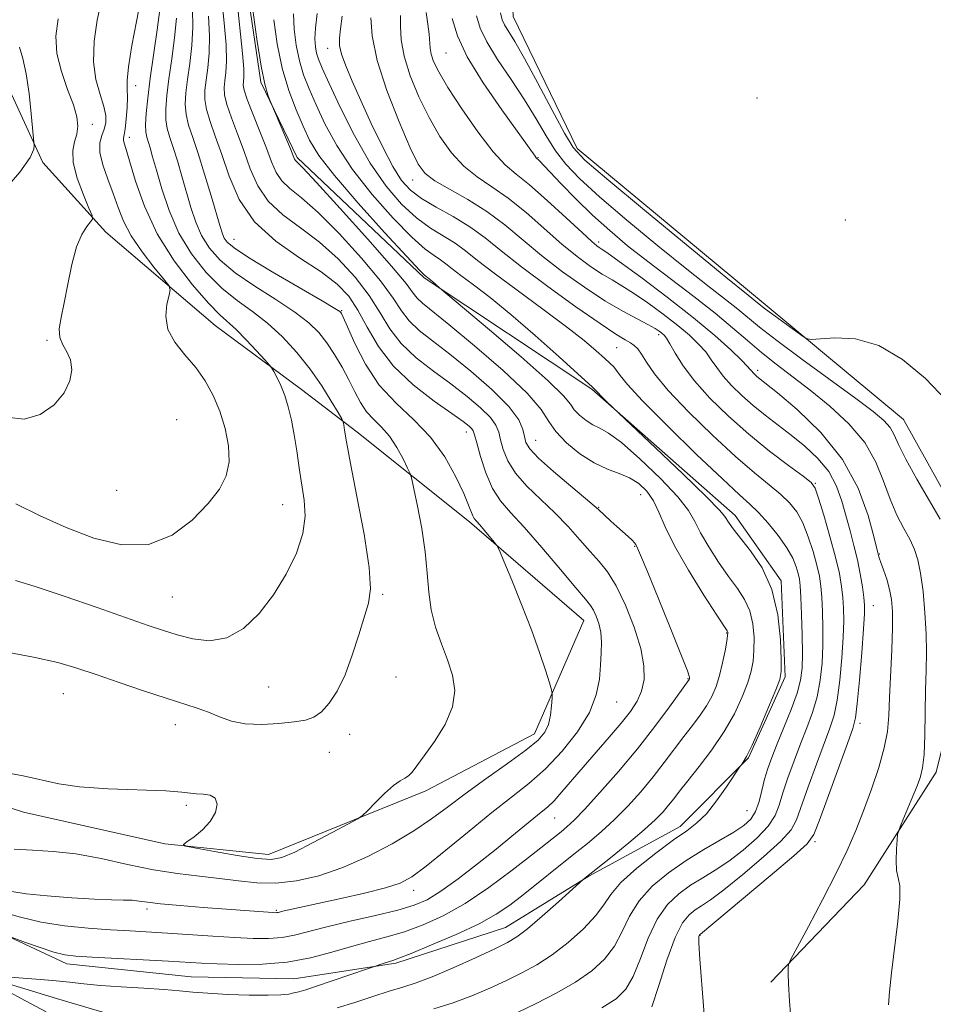
# Model space of a CAD drawing. Extents: x 2107300 to 2110200, y 354800 to 357700.
# Drawn here: x 2108280 to 2108432, y 355750 to 355914 of the extents above; entities that cross this region are included whole.
import ezdxf

# ---------------------------------------------------------------- set-up
doc = ezdxf.new("R2010")
doc.units = 0
doc.header["$MEASUREMENT"] = 0
for name, color, linetype, lineweight in [('DTM HARD BREAKLINE', 7, 'Continuous', 0), ('DTM SPOT ELEVATION', 2, 'Continuous', 13), ('INDEX CONTOUR', 41, 'Continuous', 13), ('INTERMEDIATE CONTOUR', 44, 'Continuous', 0)]:
    doc.layers.add(name, color=color, linetype=linetype, lineweight=lineweight)

msp = doc.modelspace()

# ---------------------------------------------------------------- linework, layer by layer
at = {"layer": 'DTM HARD BREAKLINE'}
for points in [[(2108393.995, 356084.427, 967.885), (2108396.029, 356069.572, 967.79), (2108399.459, 356043.37, 968.075), (2108402.091, 356016.603, 968.17), (2108404.882, 355993.907, 968.55), (2108402.356, 355977.3, 968.55), (2108385, 355967.607, 969.405), (2108369.366, 355954.436, 970.26), (2108361.292, 355932.526, 970.165), (2108362.054, 355914.655, 971.02), (2108372.686, 355892.716, 971.495), (2108404.033, 355866.737, 971.59), (2108427.06, 355847.578, 972.92), (2108437.04, 355829.688, 973.11), (2108437.107, 355807.46, 973.87), (2108432.466, 355788.898, 975.39), (2108420.51, 355770.135, 976.53), (2108404.958, 355753.984, 978.335)], [(2108271.832, 355764.429, 994.295), (2108287.759, 355757.004, 993.44), (2108308.422, 355754.86, 992.965), (2108325.511, 355754.515, 993.06), (2108342.518, 355757.151, 991.73), (2108360.79, 355763.074, 990.875), (2108374.654, 355771.588, 989.925), (2108389.879, 355779.867, 988.5), (2108401.223, 355791.294, 987.93), (2108407.361, 355804.746, 987.74), (2108406.651, 355820.722, 987.835), (2108399.032, 355831.628, 987.36), (2108375.141, 355852.66, 988.12), (2108347.252, 355871.143, 990.21), (2108326.099, 355891.167, 991.73), (2108320.061, 355903.743, 992.11), (2108317.073, 355923.722, 992.395)], [(2108272.973, 355913.723, 1013.96), (2108283.765, 355890.336, 1011.68), (2108294.232, 355878.782, 1009.59), (2108312.422, 355863.21, 1006.93), (2108326.81, 355852.609, 1005.505), (2108336.027, 355845.531, 1003.51), (2108354.764, 355830.538, 1000.375), (2108373.822, 355814.144, 998.855), (2108365.599, 355795.31, 1000.66), (2108347.534, 355785.792, 1001.61), (2108321.321, 355775.205, 1002.56), (2108304.074, 355776.987, 1001.895), (2108280.527, 355782.262, 1001.515), (2108261.184, 355788.498, 1001.8)], [(2108382.41, 355567.932, 978.905), (2108393.175, 355580.698, 976.91), (2108399.906, 355592.269, 976.15), (2108402.017, 355604.255, 975.105), (2108407.62, 355617.422, 974.63), (2108416.021, 355627.412, 974.44), (2108415.056, 355642.838, 974.44), (2108409.493, 355657.867, 974.82), (2108409.937, 355681.194, 975.485), (2108412.742, 355697.537, 976.435), (2108412.43, 355708.915, 977.1), (2108410.102, 355724.575, 977.67), (2108406.079, 355732.869, 978.43), (2108393.336, 355742.821, 980.14), (2108385.127, 355745.578, 981.47), (2108361.874, 355743.314, 984.32), (2108341.858, 355741.68, 985.46), (2108326.146, 355741.249, 987.075), (2108314.482, 355741.471, 988.31), (2108298.592, 355747.542, 989.64), (2108286.019, 355751.263, 990.495), (2108271.257, 355755.738, 992.205)]]:
    msp.add_polyline3d(points, dxfattribs=at)
at = {"layer": 'DTM SPOT ELEVATION'}
for p in [(2108331.169, 355909.361, 984.7), (2108350.85, 355908.573, 976.91), (2108299.18, 355903.17, 1005.4), (2108402.64, 355901.11, 970.4), (2108292.01, 355896.71, 1009.4), (2108298.16, 355894.56, 1005.5), (2108366.18, 355891.16, 975.9), (2108345.32, 355887.432, 982.705), (2108417.33, 355880.81, 970.8), (2108315.568, 355877.583, 999.14), (2108376.26, 355877.12, 977.6), (2108333.5, 355865.68, 999.9), (2108284.413, 355860.788, 1010.16), (2108386.3, 355861.71, 982.4), (2108379.31, 355859.56, 984.9), (2108402.777, 355855.799, 977.575), (2108306.03, 355847.565, 1009.4), (2108354.25, 355845.51, 998.6), (2108365.81, 355844.12, 993.1), (2108296.06, 355835.8, 1009.7), (2108412.37, 355836.97, 981.9), (2108383.26, 355835.06, 992.9), (2108323.687, 355833.437, 1006.835), (2108376.31, 355832.97, 993.9), (2108382.27, 355826.48, 994.1), (2108423.01, 355825.24, 977.9), (2108305.31, 355818.08, 1007.1), (2108340.304, 355818.484, 1003.795), (2108422.04, 355816.64, 979.2), (2108397.6, 355812.04, 992.1), (2108342.541, 355804.73, 1003.225), (2108321.33, 355803.08, 1005.2), (2108391.167, 355804.47, 994.105), (2108287.18, 355801.97, 1003.1), (2108379.3, 355800.58, 997.2), (2108305.828, 355796.815, 1003.32), (2108419.799, 355797.019, 979.57), (2108334.831, 355795.22, 1003.32), (2108331.46, 355792.205, 1002.94), (2108307.62, 355783.38, 1001.7), (2108401, 355782.52, 987.1), (2108368.955, 355781.278, 995.15), (2108412.33, 355777.32, 979.7), (2108345.49, 355769.22, 997.4), (2108301.091, 355766.132, 997.62), (2108322.617, 355765.925, 998.19), (2108393.136, 355761.749, 979.95)]:
    msp.add_point(p, dxfattribs=at)
at = {"layer": 'INDEX CONTOUR'}
for points in [[(2108278.998, 355776.096, 1000), (2108282.049, 355775.902, 1000), (2108285.44, 355775.717, 1000), (2108289.24, 355775.311, 1000), (2108293.458, 355774.535, 1000), (2108297.867, 355773.568, 1000), (2108302.182, 355772.67, 1000), (2108306.171, 355772.035, 1000), (2108309.822, 355771.594, 1000), (2108313.177, 355771.21, 1000), (2108316.303, 355770.799, 1000), (2108319.359, 355770.483, 1000), (2108322.532, 355770.44, 1000), (2108325.972, 355770.819, 1000), (2108329.694, 355771.673, 1000), (2108333.68, 355773.028, 1000), (2108337.856, 355774.864, 1000), (2108341.924, 355776.978, 1000), (2108345.532, 355779.12, 1000), (2108348.474, 355781.116, 1000), (2108351.133, 355783.102, 1000), (2108354.041, 355785.292, 1000), (2108357.527, 355787.801, 1000), (2108361.129, 355790.355, 1000), (2108364.182, 355792.583, 1000), (2108366.188, 355794.234, 1000), (2108367.318, 355795.539, 1000), (2108367.909, 355796.848, 1000), (2108368.251, 355798.397, 1000), (2108368.444, 355799.965, 1000), (2108368.54, 355801.216, 1000), (2108368.568, 355801.965, 1000), (2108368.456, 355802.629, 1000), (2108368.109, 355803.777, 1000), (2108367.446, 355805.858, 1000), (2108366.444, 355808.839, 1000), (2108365.096, 355812.567, 1000), (2108363.454, 355816.788, 1000), (2108361.804, 355820.856, 1000), (2108360.492, 355824.024, 1000), (2108359.749, 355825.788, 1000), (2108359.333, 355826.609, 1000), (2108358.89, 355827.191, 1000), (2108357.279, 355829.13, 1000), (2108356.474, 355830.074, 1000), (2108355.923, 355830.698, 1000), (2108355.577, 355831.123, 1000), (2108355.333, 355831.555, 1000), (2108354.638, 355833.354, 1000), (2108353.835, 355835.26, 1000), (2108352.518, 355838.07, 1000), (2108350.67, 355841.386, 1000), (2108348.31, 355844.676, 1000), (2108345.507, 355847.563, 1000), (2108342.546, 355850.3, 1000), (2108339.764, 355853.3, 1000), (2108337.445, 355856.789, 1000), (2108335.663, 355860.264, 1000), (2108334.442, 355863.037, 1000), (2108333.765, 355864.612, 1000), (2108333.476, 355865.255, 1000), (2108333.382, 355865.426, 1000), (2108333.211, 355865.569, 1000), (2108332.381, 355866.079, 1000), (2108330.234, 355867.337, 1000), (2108326.43, 355869.543, 1000), (2108321.922, 355872.181, 1000), (2108317.983, 355874.552, 1000), (2108315.574, 355876.133, 1000), (2108314.424, 355877.092, 1000), (2108313.947, 355877.767, 1000), (2108313.632, 355878.508, 1000), (2108313.256, 355879.699, 1000), (2108311.764, 355884.82, 1000), (2108310.683, 355888.427, 1000), (2108309.608, 355891.838, 1000), (2108308.7, 355894.509, 1000), (2108308.02, 355896.57, 1000), (2108307.601, 355898.323, 1000), (2108307.464, 355900.048, 1000), (2108307.561, 355901.94, 1000), (2108307.831, 355904.171, 1000), (2108308.201, 355906.85, 1000), (2108308.547, 355909.827, 1000), (2108308.735, 355912.887, 1000), (2108308.676, 355915.861, 1000)], [(2108394.356, 355742.286, 980), (2108393.122, 355757.801, 980), (2108393.006, 355759.49, 980), (2108392.954, 355760.572, 980), (2108392.953, 355761.217, 980), (2108392.985, 355761.555, 980), (2108393.027, 355761.711, 980), (2108393.092, 355761.832, 980), (2108393.257, 355761.963, 980), (2108404.839, 355771.657, 980), (2108408.766, 355774.974, 980), (2108411.011, 355776.988, 980), (2108412.131, 355778.554, 980), (2108413.069, 355780.929, 980), (2108417.741, 355793.692, 980), (2108418.625, 355796.167, 980), (2108419.063, 355797.939, 980), (2108419.348, 355800.326, 980), (2108419.702, 355804.216, 980), (2108420.088, 355808.78, 980), (2108420.403, 355812.758, 980), (2108420.564, 355815.239, 980), (2108420.572, 355816.703, 980), (2108420.446, 355817.981, 980), (2108420.204, 355819.725, 980), (2108419.847, 355821.891, 980), (2108419.374, 355824.259, 980), (2108418.791, 355826.653, 980), (2108418.136, 355829.061, 980), (2108416.751, 355834.027, 980), (2108415.862, 355836.525, 980), (2108414.582, 355838.916, 980), (2108412.778, 355841.126, 980), (2108410.613, 355843.149, 980), (2108408.325, 355844.998, 980), (2108404.001, 355848.312, 980), (2108401.995, 355849.926, 980), (2108400.105, 355851.59, 980), (2108398.409, 355853.248, 980), (2108397.005, 355854.815, 980), (2108395.938, 355856.232, 980), (2108395.044, 355857.547, 980), (2108394.107, 355858.83, 980), (2108392.932, 355860.155, 980), (2108391.41, 355861.601, 980), (2108389.454, 355863.248, 980), (2108387.05, 355865.119, 980), (2108384.481, 355867.004, 980), (2108382.103, 355868.639, 980), (2108380.169, 355869.846, 980), (2108378.509, 355870.808, 980), (2108376.845, 355871.797, 980), (2108374.943, 355873.055, 980), (2108372.727, 355874.691, 980), (2108370.163, 355876.784, 980), (2108364.203, 355882.013, 980), (2108361.23, 355884.433, 980), (2108358.524, 355886.324, 980), (2108356.082, 355887.956, 980), (2108353.851, 355889.73, 980), (2108351.784, 355891.971, 980), (2108349.856, 355894.693, 980), (2108348.043, 355897.833, 980), (2108346.356, 355901.289, 980), (2108344.927, 355904.795, 980), (2108343.919, 355908.045, 980), (2108343.429, 355910.795, 980), (2108343.297, 355913.037, 980), (2108343.298, 355914.822, 980)], [(2108277.705, 355848.004, 1010), (2108280.615, 355847.669, 1010), (2108283.322, 355848.435, 1010), (2108285.61, 355850.034, 1010), (2108287.299, 355852.025, 1010), (2108288.263, 355854.026, 1010), (2108288.573, 355855.884, 1010), (2108288.353, 355857.504, 1010), (2108287.757, 355858.836, 1010), (2108287.056, 355860.022, 1010), (2108286.556, 355861.246, 1010), (2108286.485, 355862.695, 1010), (2108286.773, 355864.553, 1010), (2108287.279, 355867.003, 1010), (2108287.883, 355870.102, 1010), (2108288.571, 355873.4, 1010), (2108289.354, 355876.317, 1010), (2108290.218, 355878.406, 1010), (2108291.043, 355879.734, 1010), (2108291.681, 355880.499, 1010), (2108292.004, 355880.95, 1010), (2108291.938, 355881.544, 1010), (2108291.429, 355882.788, 1010), (2108290.497, 355885, 1010), (2108289.48, 355887.73, 1010), (2108288.789, 355890.336, 1010), (2108288.712, 355892.329, 1010), (2108289.037, 355893.825, 1010), (2108289.424, 355895.094, 1010), (2108289.58, 355896.393, 1010), (2108289.4, 355897.941, 1010), (2108288.826, 355899.945, 1010), (2108287.871, 355902.529, 1010), (2108286.836, 355905.482, 1010), (2108286.092, 355908.51, 1010), (2108285.925, 355911.397, 1010), (2108286.284, 355914.254, 1010)], [(2108332.757, 355749.667, 990), (2108335.67, 355750.605, 990), (2108338.672, 355751.592, 990), (2108341.412, 355752.466, 990), (2108343.686, 355753.139, 990), (2108345.89, 355753.83, 990), (2108348.57, 355754.833, 990), (2108352.051, 355756.329, 990), (2108355.777, 355758.026, 990), (2108358.972, 355759.519, 990), (2108361.111, 355760.553, 990), (2108362.689, 355761.493, 990), (2108364.452, 355762.856, 990), (2108366.905, 355764.962, 990), (2108369.591, 355767.344, 990), (2108373.728, 355771.051, 990), (2108378.527, 355774.892, 990), (2108381.31, 355777.156, 990), (2108383.877, 355779.318, 990), (2108385.74, 355781.011, 990), (2108387.006, 355782.31, 990), (2108387.934, 355783.398, 990), (2108388.776, 355784.469, 990), (2108389.766, 355785.754, 990), (2108391.134, 355787.492, 990), (2108393.012, 355789.844, 990), (2108395.152, 355792.647, 990), (2108397.207, 355795.657, 990), (2108398.895, 355798.643, 990), (2108400.183, 355801.417, 990), (2108401.1, 355803.805, 990), (2108401.684, 355805.715, 990), (2108402.006, 355807.396, 990), (2108402.146, 355809.178, 990), (2108402.152, 355811.295, 990), (2108401.956, 355813.576, 990), (2108401.46, 355815.751, 990), (2108400.594, 355817.643, 990), (2108399.39, 355819.451, 990), (2108397.91, 355821.467, 990), (2108396.245, 355823.872, 990), (2108394.615, 355826.416, 990), (2108393.269, 355828.738, 990), (2108392.312, 355830.624, 990), (2108391.259, 355832.449, 990), (2108389.478, 355834.734, 990), (2108386.582, 355837.783, 990), (2108383.165, 355841.044, 990), (2108380.062, 355843.745, 990), (2108377.902, 355845.336, 990), (2108376.469, 355846.141, 990), (2108375.34, 355846.699, 990), (2108374.189, 355847.44, 990), (2108373.094, 355848.331, 990), (2108372.231, 355849.23, 990), (2108371.595, 355850.121, 990), (2108370.448, 355851.511, 990), (2108367.874, 355854.039, 990), (2108363.369, 355858.025, 990), (2108358.091, 355862.531, 990), (2108349.799, 355869.519, 990), (2108348.645, 355870.545, 990), (2108347.509, 355871.431, 990), (2108347.307, 355871.605, 990), (2108346.464, 355872.468, 990), (2108344.351, 355874.714, 990), (2108340.642, 355878.722, 990), (2108336.222, 355883.608, 990), (2108332.28, 355888.175, 990), (2108329.7, 355891.535, 990), (2108328.168, 355894.051, 990), (2108327.066, 355896.395, 990), (2108325.904, 355899.126, 990), (2108324.704, 355902.346, 990), (2108323.617, 355906.045, 990), (2108322.767, 355910.122, 990), (2108322.18, 355914.124, 990)]]:
    msp.add_polyline3d(points, dxfattribs=at)
at = {"layer": 'INTERMEDIATE CONTOUR'}
for points in [[(2108276.867, 355765.641, 996), (2108280.012, 355764.762, 996), (2108283.489, 355763.954, 996), (2108287.345, 355763.361, 996), (2108291.308, 355762.962, 996), (2108295.023, 355762.692, 996), (2108298.263, 355762.492, 996), (2108304.527, 355762.12, 996), (2108312.07, 355761.625, 996), (2108315.694, 355761.402, 996), (2108318.764, 355761.257, 996), (2108321.339, 355761.241, 996), (2108323.573, 355761.409, 996), (2108325.668, 355761.8, 996), (2108331.011, 355763.183, 996), (2108334.912, 355764.106, 996), (2108339.125, 355765.072, 996), (2108342.86, 355765.969, 996), (2108345.578, 355766.758, 996), (2108347.724, 355767.691, 996), (2108349.99, 355769.095, 996), (2108352.873, 355771.173, 996), (2108356.103, 355773.645, 996), (2108359.212, 355776.111, 996), (2108361.822, 355778.236, 996), (2108365.512, 355781.276, 996), (2108366.734, 355782.245, 996), (2108367.771, 355783.108, 996), (2108368.855, 355784.154, 996), (2108370.18, 355785.616, 996), (2108373.696, 355789.715, 996), (2108378.055, 355794.724, 996), (2108380.03, 355797.044, 996), (2108381.573, 355798.988, 996), (2108382.689, 355800.701, 996), (2108383.435, 355802.401, 996), (2108383.843, 355804.304, 996), (2108383.833, 355806.605, 996), (2108383.297, 355809.493, 996), (2108382.192, 355813.021, 996), (2108380.728, 355816.704, 996), (2108379.18, 355819.921, 996), (2108377.752, 355822.238, 996), (2108376.366, 355823.969, 996), (2108374.873, 355825.616, 996), (2108373.152, 355827.569, 996), (2108371.188, 355829.775, 996), (2108368.992, 355832.07, 996), (2108364.34, 355836.508, 996), (2108362.444, 355838.643, 996), (2108361.159, 355840.713, 996), (2108360.387, 355842.618, 996), (2108359.95, 355844.234, 996), (2108359.647, 355845.503, 996), (2108359.186, 355846.635, 996), (2108358.255, 355847.907, 996), (2108356.619, 355849.527, 996), (2108354.371, 355851.438, 996), (2108351.687, 355853.515, 996), (2108348.765, 355855.66, 996), (2108345.905, 355857.882, 996), (2108343.43, 355860.217, 996), (2108341.535, 355862.701, 996), (2108339.901, 355865.361, 996), (2108338.079, 355868.226, 996), (2108335.724, 355871.276, 996), (2108332.911, 355874.316, 996), (2108329.822, 355877.101, 996), (2108326.657, 355879.477, 996), (2108323.7, 355881.648, 996), (2108321.254, 355883.904, 996), (2108319.521, 355886.466, 996), (2108318.289, 355889.279, 996), (2108317.245, 355892.215, 996), (2108316.158, 355895.131, 996), (2108315.134, 355897.809, 996), (2108314.363, 355900.016, 996), (2108313.982, 355901.609, 996), (2108313.915, 355902.815, 996), (2108314.031, 355903.954, 996), (2108314.205, 355905.338, 996), (2108314.318, 355907.245, 996), (2108314.253, 355909.946, 996), (2108313.941, 355913.612, 996), (2108313.498, 355918.014, 996)], [(2108277.754, 355761.706, 994), (2108280.864, 355760.575, 994), (2108283.296, 355759.72, 994), (2108285.595, 355758.975, 994), (2108287.4, 355758.523, 994), (2108289.258, 355758.286, 994), (2108291.941, 355758.119, 994), (2108304.658, 355757.457, 994), (2108310.134, 355757.153, 994), (2108312.785, 355757.03, 994), (2108316.256, 355756.922, 994), (2108320.298, 355756.955, 994), (2108324.447, 355757.285, 994), (2108328.323, 355758.005, 994), (2108331.874, 355758.957, 994), (2108335.131, 355759.921, 994), (2108338.146, 355760.738, 994), (2108341.043, 355761.501, 994), (2108343.97, 355762.364, 994), (2108347.059, 355763.48, 994), (2108350.395, 355764.999, 994), (2108354.053, 355767.072, 994), (2108358.009, 355769.738, 994), (2108361.862, 355772.59, 994), (2108365.118, 355775.114, 994), (2108370.028, 355778.999, 994), (2108370.995, 355779.794, 994), (2108372.186, 355780.895, 994), (2108373.949, 355782.707, 994), (2108376.504, 355785.5, 994), (2108379.571, 355789.004, 994), (2108382.747, 355792.815, 994), (2108385.662, 355796.534, 994), (2108388.093, 355799.787, 994), (2108391.365, 355804.323, 994), (2108391.43, 355804.502, 994), (2108391.403, 355804.74, 994), (2108391.059, 355805.749, 994), (2108390.081, 355808.283, 994), (2108388.309, 355812.719, 994), (2108386.199, 355817.928, 994), (2108384.361, 355822.409, 994), (2108383.259, 355825.031, 994), (2108382.758, 355826.158, 994), (2108382.463, 355826.773, 994), (2108382.267, 355827.075, 994), (2108381.87, 355827.51, 994), (2108381.189, 355828.134, 994), (2108379.295, 355829.781, 994), (2108378.298, 355830.681, 994), (2108376.232, 355832.636, 994), (2108375.533, 355833.255, 994), (2108374.102, 355834.46, 994), (2108371.645, 355836.507, 994), (2108368.762, 355838.952, 994), (2108366.278, 355841.173, 994), (2108364.812, 355842.715, 994), (2108364.163, 355843.783, 994), (2108363.923, 355844.746, 994), (2108363.676, 355845.94, 994), (2108362.968, 355847.556, 994), (2108361.335, 355849.751, 994), (2108358.508, 355852.573, 994), (2108355, 355855.639, 994), (2108351.521, 355858.458, 994), (2108348.647, 355860.669, 994), (2108346.421, 355862.42, 994), (2108344.75, 355863.991, 994), (2108343.462, 355865.67, 994), (2108342.056, 355867.781, 994), (2108339.95, 355870.659, 994), (2108336.783, 355874.447, 994), (2108333.073, 355878.52, 994), (2108329.561, 355882.059, 994), (2108326.835, 355884.47, 994), (2108324.879, 355886.046, 994), (2108323.523, 355887.306, 994), (2108322.586, 355888.705, 994), (2108321.822, 355890.46, 994), (2108320.969, 355892.726, 994), (2108319.859, 355895.537, 994), (2108318.688, 355898.441, 994), (2108317.744, 355900.863, 994), (2108317.241, 355902.389, 994), (2108317.091, 355903.252, 994), (2108317.131, 355903.846, 994), (2108317.207, 355904.581, 994), (2108317.203, 355905.954, 994), (2108317.012, 355908.476, 994), (2108316.017, 355917.64, 994)], [(2108279.194, 355820.777, 1006), (2108282.458, 355819.789, 1006), (2108287.27, 355818.188, 1006), (2108292.763, 355816.296, 1006), (2108301.293, 355813.33, 1006), (2108303.849, 355812.475, 1006), (2108306.125, 355811.769, 1006), (2108308.691, 355811.091, 1006), (2108311.508, 355810.768, 1006), (2108314.38, 355811.235, 1006), (2108317.144, 355812.804, 1006), (2108319.738, 355815.297, 1006), (2108322.128, 355818.41, 1006), (2108324.256, 355821.847, 1006), (2108325.958, 355825.339, 1006), (2108327.046, 355828.621, 1006), (2108327.408, 355831.513, 1006), (2108327.246, 355834.158, 1006), (2108326.421, 355839.55, 1006), (2108326.012, 355842.361, 1006), (2108325.591, 355845.056, 1006), (2108325.133, 355847.501, 1006), (2108324.617, 355849.681, 1006), (2108324.023, 355851.606, 1006), (2108323.355, 355853.275, 1006), (2108322.709, 355854.623, 1006), (2108322.205, 355855.571, 1006), (2108321.888, 355856.123, 1006), (2108321.501, 355856.623, 1006), (2108320.712, 355857.499, 1006), (2108319.311, 355859.028, 1006), (2108317.577, 355860.877, 1006), (2108315.909, 355862.561, 1006), (2108313.192, 355865.022, 1006), (2108311.327, 355866.935, 1006), (2108308.662, 355870.008, 1006), (2108305.616, 355874.003, 1006), (2108302.787, 355878.506, 1006), (2108300.651, 355883.086, 1006), (2108299.177, 355887.257, 1006), (2108297.616, 355892.528, 1006), (2108297.296, 355893.563, 1006), (2108297.172, 355894.057, 1006), (2108297.175, 355894.418, 1006), (2108297.27, 355894.957, 1006), (2108297.431, 355895.96, 1006), (2108297.624, 355897.589, 1006), (2108297.789, 355899.508, 1006), (2108297.855, 355901.258, 1006), (2108297.801, 355902.579, 1006), (2108297.78, 355904.005, 1006), (2108297.993, 355906.273, 1006), (2108298.563, 355909.811, 1006), (2108299.312, 355913.83, 1006), (2108299.986, 355917.237, 1006)], [(2108279.265, 355833.588, 1008), (2108283.324, 355831.581, 1008), (2108287.618, 355829.627, 1008), (2108292.213, 355827.859, 1008), (2108296.881, 355826.734, 1008), (2108301.324, 355826.787, 1008), (2108305.28, 355828.342, 1008), (2108308.624, 355830.865, 1008), (2108311.265, 355833.61, 1008), (2108313.139, 355836.008, 1008), (2108314.286, 355838.207, 1008), (2108314.77, 355840.532, 1008), (2108314.668, 355843.214, 1008), (2108314.106, 355846.106, 1008), (2108313.219, 355848.966, 1008), (2108312.118, 355851.601, 1008), (2108310.793, 355854.013, 1008), (2108309.209, 355856.253, 1008), (2108307.404, 355858.378, 1008), (2108305.715, 355860.463, 1008), (2108304.555, 355862.59, 1008), (2108304.204, 355864.773, 1008), (2108304.407, 355866.776, 1008), (2108304.778, 355868.296, 1008), (2108304.961, 355869.181, 1008), (2108304.716, 355869.881, 1008), (2108303.834, 355870.995, 1008), (2108302.223, 355872.949, 1008), (2108300.265, 355875.475, 1008), (2108298.463, 355878.131, 1008), (2108297.186, 355880.576, 1008), (2108296.284, 355882.873, 1008), (2108295.475, 355885.186, 1008), (2108294.567, 355887.611, 1008), (2108293.729, 355889.977, 1008), (2108293.221, 355892.043, 1008), (2108293.216, 355893.64, 1008), (2108293.545, 355894.877, 1008), (2108293.955, 355895.929, 1008), (2108294.218, 355896.973, 1008), (2108294.231, 355898.176, 1008), (2108293.919, 355899.7, 1008), (2108293.277, 355901.683, 1008), (2108292.576, 355904.156, 1008), (2108292.161, 355907.124, 1008), (2108292.279, 355910.525, 1008), (2108292.802, 355914.033, 1008), (2108293.508, 355917.255, 1008)], [(2108276.655, 355809.087, 1004), (2108282.176, 355808.061, 1004), (2108286.239, 355807.142, 1004), (2108289.418, 355806.219, 1004), (2108292.602, 355805.144, 1004), (2108296.428, 355803.831, 1004), (2108300.526, 355802.443, 1004), (2108304.272, 355801.206, 1004), (2108309.456, 355799.563, 1004), (2108311.351, 355798.882, 1004), (2108313.172, 355798.127, 1004), (2108315.136, 355797.421, 1004), (2108317.444, 355796.948, 1004), (2108320.188, 355796.835, 1004), (2108323.041, 355796.991, 1004), (2108325.569, 355797.269, 1004), (2108327.457, 355797.58, 1004), (2108328.877, 355798.069, 1004), (2108330.12, 355798.94, 1004), (2108331.416, 355800.367, 1004), (2108332.754, 355802.411, 1004), (2108334.059, 355805.105, 1004), (2108335.266, 355808.382, 1004), (2108336.341, 355811.784, 1004), (2108337.962, 355817.012, 1004), (2108338.297, 355819.389, 1004), (2108338.08, 355822.992, 1004), (2108337.226, 355828.487, 1004), (2108336.05, 355834.769, 1004), (2108334.963, 355840.293, 1004), (2108334.286, 355843.877, 1004), (2108333.962, 355845.794, 1004), (2108333.837, 355846.683, 1004), (2108333.753, 355847.15, 1004), (2108333.511, 355847.685, 1004), (2108332.904, 355848.744, 1004), (2108331.776, 355850.652, 1004), (2108330.183, 355853.188, 1004), (2108328.233, 355855.997, 1004), (2108326.028, 355858.767, 1004), (2108323.65, 355861.343, 1004), (2108321.173, 355863.615, 1004), (2108318.661, 355865.545, 1004), (2108316.12, 355867.388, 1004), (2108313.546, 355869.474, 1004), (2108310.963, 355872.063, 1004), (2108308.523, 355875.14, 1004), (2108306.409, 355878.622, 1004), (2108304.759, 355882.368, 1004), (2108303.535, 355886.002, 1004), (2108302.652, 355889.092, 1004), (2108302.029, 355891.32, 1004), (2108301.595, 355892.814, 1004), (2108301.038, 355894.585, 1004), (2108300.88, 355895.417, 1004), (2108300.839, 355896.629, 1004), (2108300.945, 355898.487, 1004), (2108301.207, 355901.065, 1004), (2108301.631, 355904.388, 1004), (2108302.776, 355912.409, 1004), (2108303.217, 355915.827, 1004)], [(2108278.284, 355754.818, 992), (2108281.926, 355754.537, 992), (2108285.421, 355754.235, 992), (2108288.173, 355753.949, 992), (2108290.589, 355753.684, 992), (2108293.322, 355753.434, 992), (2108296.805, 355753.196, 992), (2108300.581, 355752.966, 992), (2108303.97, 355752.741, 992), (2108306.522, 355752.521, 992), (2108308.707, 355752.31, 992), (2108311.222, 355752.113, 992), (2108314.526, 355751.939, 992), (2108318.117, 355751.817, 992), (2108321.25, 355751.778, 992), (2108323.372, 355751.843, 992), (2108324.679, 355751.985, 992), (2108325.556, 355752.165, 992), (2108326.382, 355752.372, 992), (2108327.516, 355752.703, 992), (2108329.309, 355753.28, 992), (2108331.929, 355754.162, 992), (2108340.747, 355757.188, 992), (2108342.019, 355757.591, 992), (2108343.042, 355757.958, 992), (2108345.079, 355758.759, 992), (2108348.475, 355760.151, 992), (2108352.549, 355761.904, 992), (2108356.368, 355763.687, 992), (2108359.248, 355765.269, 992), (2108361.507, 355766.794, 992), (2108363.716, 355768.505, 992), (2108371.895, 355775.036, 992), (2108374.404, 355777.057, 992), (2108376.703, 355778.99, 992), (2108378.913, 355781.012, 992), (2108381.122, 355783.256, 992), (2108383.289, 355785.657, 992), (2108385.34, 355788.107, 992), (2108387.219, 355790.502, 992), (2108390.492, 355794.85, 992), (2108391.918, 355796.699, 992), (2108393.186, 355798.373, 992), (2108394.264, 355799.951, 992), (2108395.136, 355801.515, 992), (2108395.837, 355803.167, 992), (2108396.418, 355805.016, 992), (2108396.917, 355807.09, 992), (2108397.321, 355809.11, 992), (2108397.605, 355810.716, 992), (2108397.754, 355811.653, 992), (2108397.8, 355812.069, 992), (2108397.784, 355812.217, 992), (2108397.682, 355812.401, 992), (2108395.971, 355815.023, 992), (2108393.812, 355818.368, 992), (2108391.228, 355822.514, 992), (2108388.904, 355826.549, 992), (2108387.339, 355829.753, 992), (2108386.312, 355832.18, 992), (2108385.419, 355834.078, 992), (2108384.328, 355835.65, 992), (2108382.995, 355836.929, 992), (2108381.446, 355837.907, 992), (2108379.698, 355838.626, 992), (2108377.739, 355839.34, 992), (2108375.551, 355840.358, 992), (2108373.177, 355841.886, 992), (2108370.917, 355843.726, 992), (2108369.136, 355845.58, 992), (2108367.979, 355847.288, 992), (2108366.71, 355849.237, 992), (2108364.374, 355851.955, 992), (2108360.384, 355855.725, 992), (2108355.626, 355859.852, 992), (2108351.355, 355863.401, 992), (2108346.937, 355866.958, 992), (2108346.07, 355867.765, 992), (2108345.389, 355868.639, 992), (2108344.211, 355870.2, 992), (2108341.822, 355873.093, 992), (2108337.842, 355877.618, 992), (2108333.235, 355882.724, 992), (2108329.3, 355887.017, 992), (2108327.013, 355889.462, 992), (2108325.793, 355890.708, 992), (2108325.661, 355890.921, 992), (2108325.432, 355891.458, 992), (2108324.955, 355892.618, 992), (2108321.545, 355900.723, 992), (2108321.198, 355901.623, 992), (2108320.702, 355903.37, 992), (2108320.085, 355906.399, 992), (2108319.39, 355910.86, 992), (2108318.726, 355915.776, 992)], [(2108278.602, 355769.024, 998), (2108280.97, 355768.677, 998), (2108284.491, 355768.324, 998), (2108288.553, 355768.01, 998), (2108292.33, 355767.785, 998), (2108295.18, 355767.677, 998), (2108297.186, 355767.634, 998), (2108298.615, 355767.583, 998), (2108299.776, 355767.463, 998), (2108301.165, 355767.271, 998), (2108303.325, 355767.015, 998), (2108306.589, 355766.709, 998), (2108310.453, 355766.39, 998), (2108322.01, 355765.539, 998), (2108322.472, 355765.521, 998), (2108322.7, 355765.533, 998), (2108322.904, 355765.572, 998), (2108323.942, 355765.815, 998), (2108333.378, 355767.88, 998), (2108337.319, 355768.787, 998), (2108340.77, 355769.66, 998), (2108343.213, 355770.457, 998), (2108345.201, 355771.512, 998), (2108347.552, 355773.252, 998), (2108350.843, 355775.933, 998), (2108354.699, 355779.118, 998), (2108358.503, 355782.199, 998), (2108361.787, 355784.742, 998), (2108364.67, 355787.015, 998), (2108367.419, 355789.462, 998), (2108370.198, 355792.4, 998), (2108372.754, 355795.637, 998), (2108374.733, 355798.853, 998), (2108375.89, 355801.787, 998), (2108376.416, 355804.402, 998), (2108376.614, 355806.718, 998), (2108376.726, 355808.76, 998), (2108376.752, 355810.567, 998), (2108376.628, 355812.185, 998), (2108376.319, 355813.64, 998), (2108375.889, 355814.89, 998), (2108375.427, 355815.874, 998), (2108374.938, 355816.641, 998), (2108374.099, 355817.673, 998), (2108372.502, 355819.56, 998), (2108369.917, 355822.649, 998), (2108366.824, 355826.313, 998), (2108363.882, 355829.681, 998), (2108361.603, 355832.135, 998), (2108359.918, 355834.065, 998), (2108358.61, 355836.113, 998), (2108357.505, 355838.711, 998), (2108356.611, 355841.453, 998), (2108355.977, 355843.721, 998), (2108355.617, 355845.065, 998), (2108355.404, 355845.714, 998), (2108355.174, 355846.063, 998), (2108354.73, 355846.482, 998), (2108353.743, 355847.238, 998), (2108351.854, 355848.572, 998), (2108348.883, 355850.651, 998), (2108345.389, 355853.344, 998), (2108342.109, 355856.444, 998), (2108339.608, 355859.732, 998), (2108337.746, 355862.942, 998), (2108336.207, 355865.792, 998), (2108334.664, 355868.106, 998), (2108332.749, 355870.112, 998), (2108330.083, 355872.142, 998), (2108326.479, 355874.485, 998), (2108322.521, 355877.25, 998), (2108318.985, 355880.502, 998), (2108316.456, 355884.227, 998), (2108314.757, 355888.098, 998), (2108313.521, 355891.704, 998), (2108312.457, 355894.724, 998), (2108311.58, 355897.177, 998), (2108310.982, 355899.169, 998), (2108310.723, 355900.828, 998), (2108310.738, 355902.377, 998), (2108310.931, 355904.063, 998), (2108311.203, 355906.094, 998), (2108311.432, 355908.536, 998), (2108311.494, 355911.416, 998), (2108311.308, 355914.736, 998)], [(2108348.854, 355749.539, 988), (2108352.073, 355750.516, 988), (2108355.194, 355751.685, 988), (2108358.156, 355752.968, 988), (2108360.925, 355754.257, 988), (2108363.497, 355755.497, 988), (2108365.987, 355756.842, 988), (2108368.537, 355758.496, 988), (2108371.21, 355760.577, 988), (2108373.737, 355762.854, 988), (2108375.767, 355765.013, 988), (2108377.122, 355766.845, 988), (2108378.306, 355768.576, 988), (2108379.998, 355770.538, 988), (2108382.647, 355772.936, 988), (2108385.787, 355775.448, 988), (2108388.725, 355777.622, 988), (2108390.945, 355779.169, 988), (2108392.649, 355780.451, 988), (2108394.217, 355781.993, 988), (2108395.915, 355784.133, 988), (2108397.555, 355786.461, 988), (2108399.856, 355789.911, 988), (2108400.043, 355790.149, 988), (2108400.346, 355790.557, 988), (2108400.903, 355791.515, 988), (2108401.828, 355793.4, 988), (2108403.151, 355796.374, 988), (2108404.59, 355799.742, 988), (2108405.781, 355802.594, 988), (2108406.45, 355804.34, 988), (2108406.691, 355805.682, 988), (2108406.686, 355807.641, 988), (2108406.549, 355810.937, 988), (2108406.112, 355815.083, 988), (2108405.137, 355819.285, 988), (2108403.506, 355822.886, 988), (2108401.582, 355825.759, 988), (2108398.679, 355829.376, 988), (2108398.002, 355830.318, 988), (2108397.31, 355831.473, 988), (2108396.402, 355832.533, 988), (2108394.199, 355834.763, 988), (2108390.332, 355838.5, 988), (2108385.804, 355842.814, 988), (2108377.611, 355850.604, 988), (2108375.259, 355852.95, 988), (2108369.713, 355857.998, 988), (2108365.723, 355861.564, 988), (2108361.668, 355865.066, 988), (2108358.197, 355867.883, 988), (2108355.43, 355869.999, 988), (2108353.352, 355871.553, 988), (2108351.909, 355872.681, 988), (2108350.867, 355873.513, 988), (2108349.953, 355874.178, 988), (2108348.889, 355874.86, 988), (2108347.387, 355875.961, 988), (2108345.158, 355877.936, 988), (2108342.064, 355881.077, 988), (2108338.565, 355885.013, 988), (2108335.274, 355889.209, 988), (2108332.673, 355893.201, 988), (2108330.719, 355896.818, 988), (2108329.237, 355899.961, 988), (2108328.075, 355902.595, 988), (2108327.167, 355904.944, 988), (2108326.467, 355907.296, 988), (2108325.942, 355909.861, 988), (2108325.609, 355912.531, 988), (2108325.494, 355915.122, 988)], [(2108362.879, 355748.995, 986), (2108365.877, 355750.436, 986), (2108369.235, 355752.147, 986), (2108372.455, 355753.985, 986), (2108375.138, 355755.852, 986), (2108377.261, 355757.81, 986), (2108378.899, 355759.963, 986), (2108380.177, 355762.373, 986), (2108381.421, 355764.932, 986), (2108383.009, 355767.491, 986), (2108385.216, 355769.921, 986), (2108387.906, 355772.173, 986), (2108390.84, 355774.22, 986), (2108393.783, 355776.036, 986), (2108398.779, 355778.936, 986), (2108400.445, 355780.041, 986), (2108401.596, 355781.115, 986), (2108402.392, 355782.388, 986), (2108402.982, 355784.017, 986), (2108403.462, 355785.868, 986), (2108403.918, 355787.738, 986), (2108404.433, 355789.504, 986), (2108405.093, 355791.363, 986), (2108405.981, 355793.597, 986), (2108407.124, 355796.362, 986), (2108408.323, 355799.325, 986), (2108409.317, 355802.031, 986), (2108409.914, 355804.193, 986), (2108410.174, 355806.199, 986), (2108410.223, 355808.605, 986), (2108410.171, 355811.755, 986), (2108410.069, 355815.137, 986), (2108409.952, 355818.024, 986), (2108409.841, 355819.895, 986), (2108409.707, 355821.044, 986), (2108409.505, 355821.971, 986), (2108409.175, 355823.094, 986), (2108408.593, 355824.514, 986), (2108407.617, 355826.25, 986), (2108406.18, 355828.267, 986), (2108404.507, 355830.317, 986), (2108402.898, 355832.095, 986), (2108401.482, 355833.479, 986), (2108399.714, 355835.083, 986), (2108396.877, 355837.7, 986), (2108392.582, 355841.796, 986), (2108387.744, 355846.521, 986), (2108383.603, 355850.694, 986), (2108381.085, 355853.42, 986), (2108379.859, 355854.935, 986), (2108379.282, 355855.758, 986), (2108378.791, 355856.357, 986), (2108378.161, 355856.973, 986), (2108377.248, 355857.798, 986), (2108375.893, 355859.004, 986), (2108373.865, 355860.713, 986), (2108370.916, 355863.03, 986), (2108366.977, 355865.958, 986), (2108362.69, 355869.092, 986), (2108358.873, 355871.924, 986), (2108356.123, 355874.073, 986), (2108354.139, 355875.657, 986), (2108352.398, 355876.924, 986), (2108348.31, 355879.454, 986), (2108345.966, 355881.158, 986), (2108343.485, 355883.433, 986), (2108340.907, 355886.419, 986), (2108338.268, 355890.243, 986), (2108335.646, 355894.867, 986), (2108333.269, 355899.585, 986), (2108331.408, 355903.526, 986), (2108330.247, 355906.064, 986), (2108329.629, 355907.542, 986), (2108329.317, 355908.548, 986), (2108329.117, 355909.599, 986), (2108329.037, 355910.938, 986), (2108329.131, 355912.739, 986), (2108329.397, 355915.126, 986)], [(2108376.8, 355749.678, 984), (2108379.192, 355751.188, 984), (2108380.801, 355752.773, 984), (2108382.031, 355754.912, 984), (2108383.232, 355757.9, 984), (2108384.535, 355761.289, 984), (2108386.019, 355764.445, 984), (2108387.734, 355766.879, 984), (2108389.622, 355768.685, 984), (2108391.599, 355770.097, 984), (2108393.607, 355771.345, 984), (2108395.698, 355772.625, 984), (2108397.95, 355774.122, 984), (2108400.37, 355775.954, 984), (2108402.677, 355777.963, 984), (2108404.517, 355779.917, 984), (2108405.659, 355781.674, 984), (2108406.352, 355783.43, 984), (2108406.968, 355785.469, 984), (2108407.798, 355787.98, 984), (2108408.813, 355790.79, 984), (2108409.901, 355793.629, 984), (2108410.958, 355796.297, 984), (2108411.903, 355798.863, 984), (2108412.661, 355801.463, 984), (2108413.177, 355804.201, 984), (2108413.479, 355807.059, 984), (2108413.616, 355809.99, 984), (2108413.636, 355812.917, 984), (2108413.57, 355815.659, 984), (2108413.45, 355818.01, 984), (2108413.289, 355819.86, 984), (2108413.034, 355821.504, 984), (2108412.616, 355823.332, 984), (2108411.986, 355825.61, 984), (2108411.183, 355828.085, 984), (2108410.265, 355830.378, 984), (2108409.263, 355832.211, 984), (2108408.084, 355833.718, 984), (2108406.604, 355835.135, 984), (2108404.698, 355836.707, 984), (2108402.233, 355838.707, 984), (2108399.075, 355841.419, 984), (2108395.228, 355844.969, 984), (2108391.259, 355848.861, 984), (2108387.875, 355852.442, 984), (2108385.601, 355855.197, 984), (2108384.24, 355857.157, 984), (2108383.413, 355858.489, 984), (2108382.788, 355859.361, 984), (2108382.21, 355859.935, 984), (2108381.57, 355860.373, 984), (2108380.697, 355860.877, 984), (2108379.172, 355861.804, 984), (2108376.517, 355863.553, 984), (2108372.489, 355866.346, 984), (2108367.806, 355869.707, 984), (2108363.425, 355872.983, 984), (2108360.05, 355875.668, 984), (2108357.375, 355877.827, 984), (2108354.842, 355879.671, 984), (2108352.052, 355881.371, 984), (2108349.233, 355882.947, 984), (2108346.774, 355884.38, 984), (2108344.934, 355885.729, 984), (2108343.469, 355887.355, 984), (2108342.006, 355889.693, 984), (2108340.275, 355893.008, 984), (2108338.416, 355896.864, 984), (2108336.673, 355900.654, 984), (2108335.249, 355903.875, 984), (2108334.188, 355906.446, 984), (2108333.493, 355908.393, 984), (2108333.156, 355909.811, 984), (2108333.117, 355911.061, 984), (2108333.303, 355912.576, 984), (2108333.604, 355914.717, 984)], [(2108385.163, 355749.861, 982), (2108386.287, 355753.427, 982), (2108387.65, 355757.645, 982), (2108389.029, 355761.398, 982), (2108390.252, 355763.837, 982), (2108391.339, 355765.196, 982), (2108392.358, 355765.975, 982), (2108393.432, 355766.654, 982), (2108394.892, 355767.638, 982), (2108397.121, 355769.308, 982), (2108400.296, 355771.868, 982), (2108403.758, 355774.81, 982), (2108406.642, 355777.446, 982), (2108408.335, 355779.331, 982), (2108409.241, 355780.992, 982), (2108411.164, 355786.457, 982), (2108412.533, 355790.216, 982), (2108414.791, 355796.232, 982), (2108415.483, 355798.401, 982), (2108416.004, 355800.894, 982), (2108416.439, 355804.208, 982), (2108416.783, 355807.919, 982), (2108417.01, 355811.374, 982), (2108417.1, 355814.078, 982), (2108417.071, 355816.181, 982), (2108416.948, 355817.995, 982), (2108416.736, 355819.826, 982), (2108416.361, 355821.963, 982), (2108415.727, 355824.694, 982), (2108414.796, 355828.125, 982), (2108413.772, 355831.656, 982), (2108412.913, 355834.505, 982), (2108412.347, 355836.154, 982), (2108411.661, 355837.119, 982), (2108410.31, 355838.176, 982), (2108407.914, 355839.934, 982), (2108404.753, 355842.331, 982), (2108401.273, 355845.138, 982), (2108397.878, 355848.135, 982), (2108394.804, 355851.145, 982), (2108392.245, 355854.003, 982), (2108390.342, 355856.548, 982), (2108389.015, 355858.657, 982), (2108388.133, 355860.21, 982), (2108387.563, 355861.149, 982), (2108387.171, 355861.654, 982), (2108386.826, 355861.966, 982), (2108386.384, 355862.298, 982), (2108385.666, 355862.751, 982), (2108384.485, 355863.401, 982), (2108382.69, 355864.326, 982), (2108380.29, 355865.615, 982), (2108377.333, 355867.362, 982), (2108373.909, 355869.608, 982), (2108370.291, 355872.187, 982), (2108366.794, 355874.883, 982), (2108360.683, 355879.972, 982), (2108357.678, 355882.227, 982), (2108354.496, 355884.22, 982), (2108351.46, 355885.925, 982), (2108349.005, 355887.317, 982), (2108347.396, 355888.503, 982), (2108346.224, 355890.091, 982), (2108344.907, 355892.82, 982), (2108343.056, 355897.135, 982), (2108341.039, 355902.316, 982), (2108339.411, 355907.349, 982), (2108338.584, 355911.412, 982), (2108338.378, 355914.434, 982)], [(2108408.395, 355746.567, 978), (2108408.042, 355750.791, 978), (2108407.872, 355753.695, 978), (2108407.823, 355755.419, 978), (2108407.831, 355756.339, 978), (2108407.895, 355756.893, 978), (2108408.282, 355757.772, 978), (2108409.323, 355759.729, 978), (2108411.207, 355763.241, 978), (2108413.552, 355767.675, 978), (2108415.831, 355772.123, 978), (2108417.644, 355775.898, 978), (2108419.09, 355779.211, 978), (2108420.394, 355782.497, 978), (2108421.71, 355786.057, 978), (2108422.922, 355789.66, 978), (2108423.844, 355792.943, 978), (2108424.354, 355795.694, 978), (2108424.579, 355798.314, 978), (2108424.709, 355801.354, 978), (2108425.085, 355809.239, 978), (2108425.215, 355812.9, 978), (2108425.212, 355815.628, 978), (2108425.053, 355817.639, 978), (2108424.725, 355819.333, 978), (2108424.241, 355821.007, 978), (2108423.709, 355822.559, 978), (2108423.264, 355823.787, 978), (2108423.003, 355824.547, 978), (2108422.887, 355824.946, 978), (2108422.787, 355825.391, 978), (2108422.095, 355828.151, 978), (2108421.152, 355831.634, 978), (2108419.512, 355836.145, 978), (2108416.911, 355840.965, 978), (2108413.281, 355845.448, 978), (2108409.349, 355849.231, 978), (2108406.04, 355852.02, 978), (2108402.64, 355854.77, 978), (2108402.309, 355855.061, 978), (2108402.011, 355855.352, 978), (2108401.765, 355855.626, 978), (2108401.535, 355855.916, 978), (2108401.073, 355856.438, 978), (2108400.081, 355857.451, 978), (2108398.301, 355859.162, 978), (2108395.649, 355861.549, 978), (2108392.082, 355864.53, 978), (2108387.716, 355867.939, 978), (2108383.295, 355871.257, 978), (2108379.722, 355873.876, 978), (2108377.649, 355875.365, 978), (2108376.727, 355876, 978), (2108376.358, 355876.233, 978), (2108375.977, 355876.503, 978), (2108375.164, 355877.195, 978), (2108373.531, 355878.684, 978), (2108370.876, 355881.155, 978), (2108367.723, 355884.054, 978), (2108364.782, 355886.638, 978), (2108362.552, 355888.428, 978), (2108360.704, 355889.987, 978), (2108358.697, 355892.143, 978), (2108356.173, 355895.439, 978), (2108353.488, 355899.295, 978), (2108351.18, 355902.846, 978), (2108349.656, 355905.429, 978), (2108348.81, 355907.168, 978), (2108348.405, 355908.387, 978), (2108348.227, 355909.391, 978), (2108348.046, 355911.693, 978), (2108347.849, 355913.367, 978), (2108347.574, 355915.324, 978)], [(2108433.127, 355830.993, 974), (2108431.341, 355834.054, 974), (2108429.247, 355837.68, 974), (2108427.409, 355841.016, 974), (2108426.231, 355843.412, 974), (2108425.488, 355845.03, 974), (2108424.797, 355846.238, 974), (2108423.771, 355847.404, 974), (2108422.004, 355848.899, 974), (2108419.088, 355851.096, 974), (2108410.121, 355857.638, 974), (2108405.936, 355860.739, 974), (2108403.069, 355862.967, 974), (2108399.457, 355865.95, 974), (2108397.429, 355867.539, 974), (2108394.697, 355869.652, 974), (2108390.969, 355872.589, 974), (2108386.161, 355876.478, 974), (2108380.999, 355880.752, 974), (2108376.415, 355884.666, 974), (2108373.106, 355887.684, 974), (2108370.829, 355890.078, 974), (2108369.112, 355892.325, 974), (2108367.529, 355894.82, 974), (2108365.863, 355897.638, 974), (2108363.944, 355900.773, 974), (2108361.704, 355904.159, 974), (2108359.463, 355907.494, 974), (2108357.641, 355910.415, 974), (2108356.532, 355912.713, 974), (2108355.942, 355914.784, 974)], [(2108434.19, 355850.765, 972), (2108430.717, 355854.391, 972), (2108426.892, 355857.604, 972), (2108422.917, 355859.914, 972), (2108419.031, 355860.999, 972), (2108415.615, 355861.201, 972), (2108411.665, 355860.92, 972), (2108410.849, 355861.093, 972), (2108409.934, 355861.69, 972), (2108405.047, 355865.221, 972), (2108404.073, 355865.949, 972), (2108402.749, 355867.005, 972), (2108401.162, 355868.288, 972), (2108397.483, 355871.292, 972), (2108391.214, 355876.438, 972), (2108383.917, 355882.446, 972), (2108377.668, 355887.614, 972), (2108373.973, 355890.768, 972), (2108372.065, 355892.83, 972), (2108370.604, 355895.252, 972), (2108368.564, 355899.057, 972), (2108366.167, 355903.561, 972), (2108363.943, 355907.655, 972), (2108362.315, 355910.482, 972), (2108360.603, 355913.261, 972), (2108360.228, 355914.086, 972), (2108359.965, 355915.256, 972)], [(2108276.215, 355789.058, 1002), (2108280.46, 355788.319, 1002), (2108286.411, 355786.97, 1002), (2108289.859, 355786.475, 1002), (2108294.616, 355786.158, 1002), (2108304.212, 355785.785, 1002), (2108306.898, 355785.585, 1002), (2108308.331, 355785.394, 1002), (2108309.309, 355785.276, 1002), (2108310.444, 355785.245, 1002), (2108311.6, 355785.106, 1002), (2108312.458, 355784.61, 1002), (2108312.754, 355783.592, 1002), (2108312.467, 355782.214, 1002), (2108311.63, 355780.722, 1002), (2108310.339, 355779.335, 1002), (2108308.913, 355778.176, 1002), (2108307.731, 355777.343, 1002), (2108307.165, 355776.878, 1002), (2108307.557, 355776.596, 1002), (2108309.246, 355776.257, 1002), (2108312.344, 355775.696, 1002), (2108316.077, 355775.055, 1002), (2108319.448, 355774.554, 1002), (2108321.766, 355774.394, 1002), (2108323.562, 355774.709, 1002), (2108325.673, 355775.614, 1002), (2108328.653, 355777.123, 1002), (2108331.927, 355778.848, 1002), (2108334.635, 355780.297, 1002), (2108336.177, 355781.144, 1002), (2108336.992, 355781.711, 1002), (2108337.781, 355782.484, 1002), (2108339.061, 355783.792, 1002), (2108340.633, 355785.341, 1002), (2108342.115, 355786.68, 1002), (2108343.216, 355787.482, 1002), (2108343.999, 355787.922, 1002), (2108344.616, 355788.301, 1002), (2108345.229, 355788.902, 1002), (2108346.037, 355789.938, 1002), (2108347.25, 355791.606, 1002), (2108348.951, 355794.005, 1002), (2108350.711, 355796.854, 1002), (2108351.975, 355799.776, 1002), (2108352.33, 355802.484, 1002), (2108351.936, 355805.038, 1002), (2108351.098, 355807.588, 1002), (2108350.098, 355810.255, 1002), (2108349.137, 355813.039, 1002), (2108348.397, 355815.912, 1002), (2108347.988, 355818.873, 1002), (2108347.738, 355822.041, 1002), (2108347.403, 355825.562, 1002), (2108346.819, 355829.45, 1002), (2108346.121, 355833.171, 1002), (2108345.525, 355836.06, 1002), (2108345.171, 355837.687, 1002), (2108344.9, 355838.582, 1002), (2108344.482, 355839.512, 1002), (2108343.737, 355841.044, 1002), (2108342.705, 355842.952, 1002), (2108341.48, 355844.808, 1002), (2108340.155, 355846.3, 1002), (2108338.838, 355847.57, 1002), (2108337.634, 355848.873, 1002), (2108336.613, 355850.416, 1002), (2108335.678, 355852.199, 1002), (2108334.696, 355854.176, 1002), (2108333.564, 355856.281, 1002), (2108332.318, 355858.385, 1002), (2108331.025, 355860.339, 1002), (2108329.684, 355862.057, 1002), (2108328.024, 355863.697, 1002), (2108325.703, 355865.476, 1002), (2108322.546, 355867.544, 1002), (2108319.021, 355869.784, 1002), (2108315.764, 355872.013, 1002), (2108313.268, 355874.098, 1002), (2108311.473, 355876.116, 1002), (2108310.178, 355878.195, 1002), (2108309.196, 355880.438, 1002), (2108308.395, 355882.85, 1002), (2108306.896, 355888.07, 1002), (2108306.139, 355890.62, 1002), (2108305.445, 355892.828, 1002), (2108304.869, 355894.547, 1002), (2108304.45, 355895.993, 1002), (2108304.22, 355897.476, 1002), (2108304.204, 355899.268, 1002), (2108304.384, 355901.502, 1002), (2108304.731, 355904.28, 1002), (2108305.198, 355907.606, 1002), (2108305.661, 355911.118, 1002), (2108305.976, 355914.357, 1002)], [(2108424.565, 355750.168, 976), (2108424.698, 355752.365, 976), (2108425.017, 355755.528, 976), (2108426.106, 355764.12, 976), (2108426.447, 355767.786, 976), (2108426.412, 355770.017, 976), (2108426.151, 355771.326, 976), (2108425.895, 355772.523, 976), (2108425.819, 355774.2, 976), (2108425.881, 355776.071, 976), (2108425.981, 355777.627, 976), (2108426.064, 355778.545, 976), (2108426.24, 355779.227, 976), (2108426.66, 355780.258, 976), (2108428.33, 355784.235, 976), (2108429.192, 355786.33, 976), (2108429.818, 355787.991, 976), (2108430.22, 355789.633, 976), (2108430.454, 355791.858, 976), (2108430.579, 355795.064, 976), (2108430.71, 355802.574, 976), (2108430.799, 355805.82, 976), (2108430.86, 355808.806, 976), (2108430.817, 355811.928, 976), (2108430.617, 355815.433, 976), (2108430.291, 355818.966, 976), (2108429.891, 355822.02, 976), (2108429.447, 355824.248, 976), (2108428.891, 355825.941, 976), (2108428.13, 355827.546, 976), (2108427.112, 355829.439, 976), (2108425.952, 355831.699, 976), (2108424.803, 355834.332, 976), (2108423.732, 355837.317, 976), (2108422.456, 355840.514, 976), (2108420.606, 355843.756, 976), (2108417.945, 355846.89, 976), (2108414.772, 355849.816, 976), (2108411.517, 355852.448, 976), (2108405.833, 355856.787, 976), (2108403.37, 355858.736, 976), (2108401.04, 355860.72, 976), (2108398.574, 355862.866, 976), (2108395.659, 355865.296, 976), (2108392.109, 355868.073, 976), (2108384.456, 355873.886, 976), (2108381.113, 355876.515, 976), (2108378.119, 355879.018, 976), (2108375.287, 355881.587, 976), (2108372.511, 355884.31, 976), (2108370.008, 355886.889, 976), (2108366.365, 355890.71, 976), (2108365.884, 355891.157, 976), (2108365.701, 355891.388, 976), (2108360.166, 355899.102, 976), (2108357.083, 355903.595, 976), (2108354.412, 355907.938, 976), (2108352.757, 355911.449, 976), (2108351.91, 355914.326, 976)], [(2108276.722, 355885.034, 1012), (2108279.905, 355888.763, 1012), (2108281.642, 355891.215, 1012), (2108282.243, 355892.552, 1012), (2108282.289, 355893.191, 1012), (2108281.825, 355898.465, 1012), (2108281.46, 355901.835, 1012), (2108280.974, 355905.094, 1012), (2108280.393, 355907.646, 1012), (2108279.84, 355909.577, 1012)], [(2108284.274, 355749.031, 992), (2108280.868, 355750.839, 992), (2108277.582, 355752.646, 992)]]:
    msp.add_polyline3d(points, dxfattribs=at)

doc.saveas('drawing.dxf')
